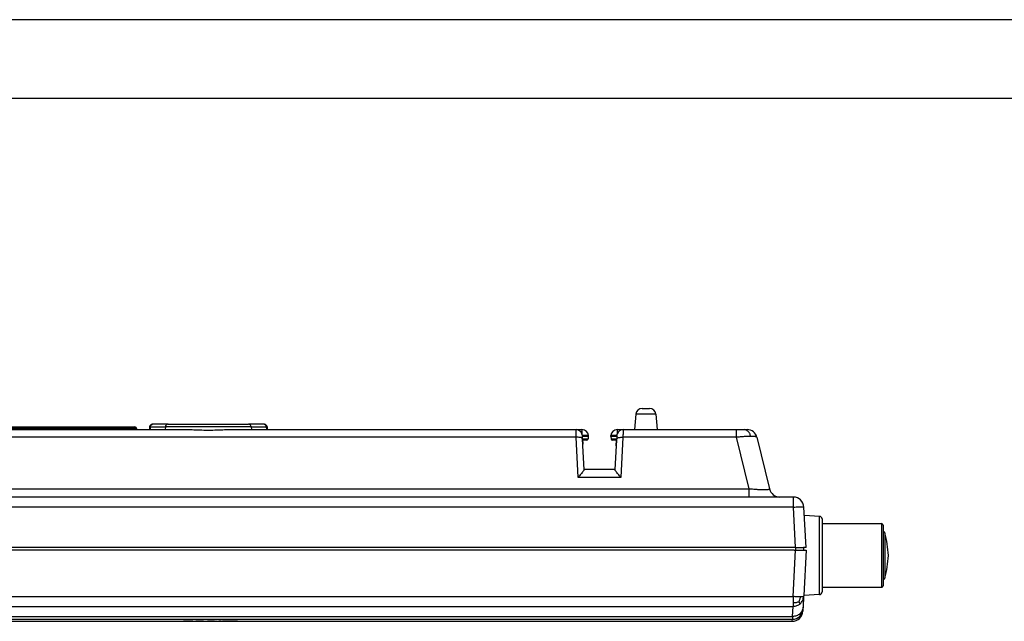
# Model space of a CAD drawing. Units: inches. Extents: x 993 to 1765, y 1295 to 1592.
# Drawn here: x 1437 to 1530, y 1535 to 1592 of the extents above; entities that cross this region are included whole.
import ezdxf

# ---------------------------------------------------------------- set-up
doc = ezdxf.new("R2010")
doc.units = ezdxf.units.IN
doc.layers.add('FRAME', color=7, linetype='Continuous')

# ---------------------------------------------------------------- blocks, each defined once
blk = doc.blocks.new('ＡＮＴＥＮＮＡ_ＷＳ８００ＣＳ___19', base_point=(21.45000057659581, 102.4000038108929))
at = {"color": 4, "linetype": 'Continuous'}
for p, q in [((21.45000057659581, 114.4000038108929), (32.6500004879249, 114.4000037543037)), ((32.95000049984583, 114.1000036914529), (32.95000049984583, 102.7000039303318)), ((21.45000057659581, 102.4000038108929), (32.6500004879249, 102.4000038674808))]:
    blk.add_line(p, q, dxfattribs=at)
at = {"color": 2, "linetype": 'Continuous'}
for p, q in [((32.6500004879249, 114.4000037543037), (32.6500004879249, 102.4000038674808)), ((33.2503335975448, 112.6802173591439), (33.2503335975448, 108.4000038108929)), ((33.2503335975448, 108.4000038108929), (33.2503335975448, 104.1197902626409))]:
    blk.add_line(p, q, dxfattribs=at)
at = {"color": 4, "linetype": 'Continuous'}
for centre, radius, start, end in [((32.65000057057705, 114.1000038250347), 0.2999999292688087, 359.9999744877481, 90.00001578540159), ((32.96125620917837, 112.6000038092598), 0.299999916749594, 15.50833607995145, 90.00001831795907), ((13.9785020779218, 107.3326468934695), 20.00000000015214, 3.05920567137089, 15.50833307541244), ((13.97850207792362, 109.4673607283146), 20.00000000015025, 344.4916669245881, 356.9407943286337), ((32.96125620917702, 104.2000038125261), 0.2999999167512197, 269.9999816823015, 344.4916639199142), ((32.65000057060615, 102.7000037967205), 0.2999999292397008, 269.99998420904, 2.551788629e-05)]:
    blk.add_arc(centre, radius, start, end, dxfattribs=at)
blk = doc.blocks.new('ハウジング_Ｕ__ＣＳ８００___20', base_point=(-209.5499994234033, 95.99995048503591))
at = {"color": 4, "linetype": 'Continuous'}
for p, q in [((20.97616855471779, 115.7676129570627), (18.1346881193399, 115.9165286365569)), ((21.45000057659581, 115.2682981896858), (21.45000057659581, 108.4002608632388)), ((16.2026785685789, 109.4000038108909), (-204.3026774153873, 109.4000038108929)), ((16.2026785685789, 109.4000038108909), (16.40880789880976, 109.4000038108918)), ((16.40880789880976, 109.4000038108918), (16.44869779743067, 109.4000038108929)), ((16.44869779743067, 109.4000038108929), (16.45274150708701, 109.4000038108929)), ((16.45274150708701, 109.4000038108929), (16.4852387364549, 109.4000038108929)), ((16.4852387364549, 109.4000038108929), (16.62792295286272, 109.4000038108929)), ((16.62792295286272, 109.4000038108929), (17.42682658066588, 109.4000038108929)), ((17.42682658066588, 109.4000038108929), (17.94127318163191, 109.4000038108959)), ((17.94127318163191, 109.4000038108959), (17.95000057659581, 109.4000038108929)), ((17.95000071409595, 109.9000038108929), (17.95000057659581, 109.4000038108929)), ((17.95000057659581, 109.4000038108929), (18.45000057659581, 109.4000038108929)), ((18.45000057659581, 109.4000038108929), (18.00330757671691, 100.8765936227469)), ((21.45000057659581, 108.4002608632388), (21.45000057659581, 101.5317094320988)), ((17.99167960872273, 100.6547247287849), (17.89142091568374, 98.74166895004987)), ((18.00330757671691, 100.8765936227469), (17.99167960872273, 100.6547247287849)), ((20.97616855471779, 101.0323946647218), (18.00330757671691, 100.8765936227469)), ((17.86719863640383, 98.2794803282088), (17.84706347559177, 97.89527857254984)), ((17.89142091568374, 98.74166895004987), (17.86719863640383, 98.2794803282088)), ((-203.9498032528923, 95.99995048503591), (-99.55000823959335, 96.00000381089285)), ((-99.55000823959335, 96.00000381089285), (-98.31310151594835, 96.00000381089285)), ((-98.31310151594835, 96.00000381089285), (-97.11285892290016, 96.00000381089285)), ((-97.11285892290016, 96.00000381089285), (-96.34109066374731, 96.00000381089285)), ((-96.34109066374731, 96.00000381089285), (-95.60460989357307, 96.00000381089285)), ((-95.60460989357307, 96.00000381089285), (-94.93030744749241, 96.0006990081008)), ((-94.93030744749241, 96.0006990081008), (-94.41767723915927, 96.00000381089285)), ((-94.41767723915927, 96.00000381089285), (-93.19001542383741, 96.00000381089285)), ((-93.18467756468, 96.00005621712195), (-93.19001542383741, 96.00000381089285)), ((-93.18467756468, 96.00005621712195), (-92.65137678343036, 96.00078454584377)), ((-92.57823543462611, 96.00000381089285), (-92.65137678343036, 96.00078454584377)), ((-92.57823543462611, 96.00000381089285), (-91.33863976314024, 96.00000381089285)), ((-91.33863976314024, 96.00000381089285), (-90.60218828342522, 96.00000381089285)), ((-90.60218828342522, 96.00000381089285), (-89.92802880165938, 96.0006990081008)), ((-89.92802880165938, 96.0006990081008), (-89.41539859332623, 96.00000381089285)), ((-89.41539859332623, 96.00000381089285), (-88.55033511676311, 96.00000381089285)), ((-88.55033511676311, 96.00000381089285), (15.84980440608388, 95.99995048503591))]:
    blk.add_line(p, q, dxfattribs=at)
at = {"color": 2, "linetype": 'Continuous'}
for p, q in [((20.97616855471779, 108.4002795505619), (20.97616855471779, 115.7676129570627)), ((15.99442085032888, 100.6547247124797), (16.45274150708701, 109.4000038108929)), ((20.97616855471779, 101.0323946647218), (20.97616855471779, 108.4002795505619)), ((-204.0944196971373, 100.6547247332439), (15.99442085032888, 100.6547247124797)), ((15.99442085032888, 100.6547247124797), (15.99442085032797, 99.47407282135578)), ((-204.0944196971382, 98.81080424400284), (15.99407722461274, 98.81075089526985)), ((15.89416184617494, 96.89774847970786), (15.99407722461274, 98.81075089526985)), ((15.99442085032797, 99.47407282135578), (15.99407722461274, 98.81075089526985)), ((-203.9941606929833, 96.89774847970786), (15.89416184617494, 96.89774847970786)), ((-203.9699384137034, 96.38415224069377), (15.86993956689366, 96.38415224069377)), ((15.84980440608388, 95.99995048503591), (15.86993956689366, 96.38415224069377)), ((-99.55000823959335, 96.04016838685676), (-88.55033511676311, 96.04016838685676)), ((-99.55000823959335, 96.00000381089285), (-99.55000823959335, 96.04016838685676)), ((-96.95671261242296, 96.00733447270682), (-96.95671261242296, 96.0097320453208)), ((-96.39412851954106, 96.00908925434193), (-96.39412851954106, 96.00660991770883)), ((-94.41767723915927, 96.00000381089285), (-94.41767723915927, 96.00373056633794)), ((-93.63977467839504, 96.0105987439199), (-94.20804317882904, 96.0105987439199)), ((-94.20804317882904, 96.0105987439199), (-93.19001542383741, 96.00000381089285)), ((-92.8879321302502, 96.00278957120076), (-93.63977467839504, 96.0105987439199)), ((-92.65137678343036, 96.00078454584377), (-91.62749440495735, 96.01062390207994)), ((-91.62749440495735, 96.01062390207994), (-92.09912797700599, 96.01062390207994)), ((-91.39150536415899, 96.00908925434193), (-91.39150536415899, 96.00660991770883)), ((-90.95949039020115, 96.01703294324876), (-91.22786332856913, 96.01445548979382)), ((-91.22786332856913, 96.01445548979382), (-88.55033511676311, 96.01445548979382)), ((-88.55033511676311, 96.01703294324876), (-90.95949039020115, 96.01703294324876)), ((-90.27770599349924, 96.02358035429577), (-90.5460789318672, 96.0210016429328)), ((-90.5460789318672, 96.0210016429328), (-88.55033511676311, 96.0210016429328)), ((-88.55033511676311, 96.02358035429577), (-90.27770599349924, 96.02358035429577)), ((-89.59592159679823, 96.03012650743494), (-89.86429453516621, 96.02754905397978)), ((-89.86429453516621, 96.02754905397978), (-88.55033511676311, 96.02754905397978)), ((-88.55033511676311, 96.03012650743494), (-89.59592159679823, 96.03012650743494)), ((-89.41539859332623, 96.00000381089285), (-89.41539859332623, 96.00373056633794)), ((-88.55033511676311, 96.01080755664476), (-89.35993255599898, 96.01080755664476)), ((-88.93894188759623, 96.03643365805785), (-89.21592756467999, 96.03377318267576)), ((-89.21592756467999, 96.03377318267576), (-88.55033511676311, 96.03377318267576)), ((-89.15357133638098, 96.00851061666978), (-88.55033511676311, 96.00851061666978)), ((-88.55033511676311, 96.0048639414299), (-89.03609358030508, 96.0048639414299)), ((-89.03023691797806, 96.00256700145384), (-88.55033511676311, 96.00256700145384)), ((-88.55033511676311, 96.03643365805785), (-88.93894188759623, 96.03643365805785)), ((-88.55033511676311, 96.04016838685676), (-88.55033511676311, 96.03643365805785)), ((-88.55033511676311, 96.03377318267576), (-88.55033511676311, 96.03012650743494)), ((-88.55033511676311, 96.02754905397978), (-88.55033511676311, 96.02358035429577)), ((-88.55033511676311, 96.0210016429328), (-88.55033511676311, 96.01703294324876)), ((-88.55033511676311, 96.01445548979382), (-88.55033511676311, 96.01080755664476)), ((-88.55033511676311, 96.00851061666978), (-88.55033511676311, 96.0048639414299)), ((-88.55033511676311, 96.00256700145384), (-88.55033511676311, 96.00000381089285))]:
    blk.add_line(p, q, dxfattribs=at)
at = {"color": 4, "linetype": 'Continuous'}
for centre, radius, start, end in [((20.95000057659581, 115.2682981896858), 0.5, 0, 86.99999999993928), ((20.95000057659581, 101.5317094320988), 0.4999999999997271, 273.0000000000603, 0), ((15.84980440608388, 97.99995048503479), 1.999999999998863, 270, 357.0000000000251)]:
    blk.add_arc(centre, radius, start, end, dxfattribs=at)
at = {"color": 2, "linetype": 'Continuous'}
blk.add_arc((15.86993956689366, 98.38415224069377), 2, 270, 357.0000000000285, dxfattribs=at)
for points in [[(17.4047660465676, 100.6115705054508), (16.75747569409214, 100.6227847930531), (15.99442085032888, 100.6547247124797)], [(17.07974557620673, 99.65529325561874), (17.18302957879154, 99.8489851401516), (17.287722339624, 100.0964375132749), (17.35782430465338, 100.3395277693781), (17.4047660465676, 100.6115705054508)], [(17.3720107517097, 99.34317766705793), (17.8114210575331, 99.94055726939949), (17.99167960872273, 100.6547247287849)], [(17.99167960872273, 100.6547247287849), (17.95201161594506, 100.6363237188486), (17.8380748748429, 100.6227848047774), (17.65421211014188, 100.6144272968764), (17.4047660465676, 100.6115705054508)], [(17.89142091568374, 98.74166895004987), (17.71116203506836, 98.02750154145052), (17.27175178692187, 97.43012186415932), (16.63584871126097, 97.03474487804584), (15.89416184617494, 96.89774847970786)], [(15.99407722461274, 98.81075089526985), (16.73606475513947, 98.94779401567708), (17.3720107517097, 99.34317766705793)], [(17.07974557620673, 99.65529325561874), (16.85182298335451, 99.5786759004842), (16.57350651808793, 99.51193843511578), (16.29666324039323, 99.47815962759691), (15.99442085032797, 99.47407282135578)], [(17.07974557620673, 99.65529325561874), (17.18275833902828, 99.55139777544514), (17.27386420082803, 99.45633525430185), (17.33621455384161, 99.38731816879036), (17.3720107517097, 99.34317766705793)], [(15.89416184617494, 96.89774847970786), (15.88866786347097, 96.78126884913408), (15.88387337647179, 96.67961955763258), (15.87978093037237, 96.59285450774306), (15.87639307036761, 96.52102760200478), (15.87371312116803, 96.46420845580043), (15.87174360827084, 96.42244648599281), (15.87048545055354, 96.39575623386342), (15.86993956689366, 96.38415224069377)], [(-98.31310151594835, 96.00000381089285), (-98.37564337318022, 96.00029864417742), (-98.43465621945244, 96.00062904315078), (-98.4894206435307, 96.00099990849165), (-98.5392172341808, 96.00141614087887), (-98.58332658016843, 96.00188264099121), (-98.62102927025936, 96.00240430950736), (-98.65160589321935, 96.00298604710613), (-98.67433703781413, 96.00363275446622), (-98.68850329280943, 96.00434933226656), (-98.69338524697105, 96.00514068118582), (-98.68808366051529, 96.00579956884168), (-98.67261206134701, 96.00643050366926), (-98.64762018976492, 96.0070314771925), (-98.61375778606748, 96.00760048093521), (-98.57167459055334, 96.00813550642134), (-98.52202034352106, 96.00863454517471), (-98.46544478526928, 96.00909558871919), (-98.40259765609652, 96.0095166285787), (-98.33412869630145, 96.00989565627708), (-98.26068764618256, 96.0102306633382), (-98.18292424603848, 96.01051964128595), (-98.10148823616781, 96.01076058164423), (-98.01702935686916, 96.01095147593686), (-97.93019734844108, 96.01109031568777), (-97.84164195118214, 96.01117509242079), (-97.75201290539098, 96.01120379765983), (-97.65828149781052, 96.01118297747095), (-97.56275523801382, 96.0111218421077), (-97.46677813856085, 96.0110223793753), (-97.37169421201166, 96.01088657707899), (-97.27884747092622, 96.01071642302394), (-97.18958192786465, 96.01051390501542), (-97.10524159538687, 96.01028101085855), (-97.027170486053, 96.0100197283586), (-96.95671261242296, 96.0097320453208)], [(-96.95671261242296, 96.00733447270682), (-97.03747398714577, 96.00772253181806), (-97.12493371224664, 96.0080727436688), (-97.21851325274024, 96.00837714273086), (-97.31763407364109, 96.00862776347624), (-97.42171763996383, 96.00881664037676), (-97.53018541672309, 96.00893580790436), (-97.64245886893332, 96.00897730053087), (-97.70182822496479, 96.00896015943815), (-97.75984495995073, 96.00890960830937), (-97.81610270573911, 96.0088269553689), (-97.87019509417792, 96.008713508841), (-97.92171575711521, 96.00857057695008), (-97.97025832639892, 96.0083994679203), (-98.01541643387709, 96.00820148997606), (-98.05678371139764, 96.00797795134157), (-98.09395379080864, 96.00773016024121), (-98.12652030395806, 96.00745942489924), (-98.15407688269389, 96.00716705353994), (-98.17621715886415, 96.00685435438768), (-98.19253476431679, 96.0065226356667), (-98.20262333089987, 96.00617320560129), (-98.20607649046131, 96.00580737241579), (-98.20245566907013, 96.0053356366374), (-98.19189283519657, 96.0049098629045), (-98.17483743429077, 96.00452650999792), (-98.15173891180272, 96.00418203669872), (-98.1230467131826, 96.0038729017878), (-98.0892102838804, 96.00359556404604), (-98.05067906934623, 96.00334648225444), (-98.00790251503021, 96.00312211519392), (-97.96133006638235, 96.00291892164536), (-97.91141116885281, 96.00273336038978), (-97.85859526789156, 96.00256189020806), (-97.80333180894873, 96.00240096988114), (-97.74607023747448, 96.00224705818995), (-97.68725999891872, 96.00209661391544), (-97.62735053873163, 96.00194609583856), (-97.56679130236331, 96.00179196274021), (-97.50603173526379, 96.00163067340128), (-97.44552128288313, 96.00145868660285), (-97.38570939067142, 96.00127246112568), (-97.32704550407878, 96.00106845575084), (-97.26997906855527, 96.00084312925921), (-97.21495952955094, 96.00059294043169), (-97.16243633251587, 96.00031434804924), (-97.11285892290016, 96.00000381089285)], [(-96.39412851954106, 96.00908925434193), (-96.32570084209877, 96.00940026648236), (-96.2440414460672, 96.00969915508176), (-96.15130670602841, 96.00997938730106), (-96.04965299656443, 96.01023443030134), (-95.9412366922573, 96.01045775124355), (-95.82821416768923, 96.01064281728873), (-95.71274179744213, 96.01078309559782), (-95.59697595609816, 96.01087205333187), (-95.48307301823935, 96.01090315765192), (-95.30437792900112, 96.0108525472384), (-95.14344003418778, 96.01070100718022), (-94.9998364722526, 96.01044897425105), (-94.87314438164906, 96.01009688522444), (-94.7629409008304, 96.00964517687405), (-94.66880316825001, 96.00909428597342), (-94.59030832236124, 96.00844464929622), (-94.52703350161751, 96.00769670361606), (-94.47855584447207, 96.00685088570654), (-94.44445248937828, 96.00590763234129), (-94.42430057478958, 96.00486738029389), (-94.41767723915927, 96.00373056633794)], [(-94.92979068316936, 96.0026110282338), (-94.93188206347315, 96.00369089783108), (-94.9388420335785, 96.00465351555414), (-94.9516993372764, 96.00550333212604), (-94.97148271835785, 96.0062447982698), (-94.99922092061381, 96.00688236470836), (-95.03594268783529, 96.00742048216487), (-95.08267676381328, 96.0078636013623), (-95.14045189233877, 96.00821617302374), (-95.2102968172027, 96.00848264787216), (-95.29324028219612, 96.00866747663059), (-95.39031103110996, 96.00877511002209), (-95.5025378077353, 96.00880999876972), (-95.62054309405798, 96.00877237208854), (-95.74164896631821, 96.0086613494248), (-95.86336849621188, 96.00847971684816), (-95.98321475543504, 96.00823026042823), (-96.09870081568356, 96.00791576623469), (-96.20733974865342, 96.00753902033716), (-96.3066446260406, 96.00710280880536), (-96.39412851954106, 96.00660991770883)], [(-96.34109066374731, 96.00000381089285), (-95.82470578587322, 96.00208899280085), (-94.92979068316936, 96.0026110282338)], [(-92.8879321302502, 96.00278957120076), (-92.86482083810495, 96.0030117192052), (-92.80743191176916, 96.0035645330484), (-92.72397203713268, 96.00437078679776), (-92.62264790008541, 96.00535325452074), (-92.51166618651709, 96.00643471028471), (-92.39923358231769, 96.00753792815719), (-92.29355677337706, 96.0085856822055), (-92.20284244558495, 96.00950074649711), (-92.13529728483131, 96.01020589509943), (-92.09912797700599, 96.01062390207994)], [(-91.39150536415899, 96.00908925434193), (-91.32316865803087, 96.00940026648236), (-91.24155911900522, 96.00969915508176), (-91.14884304580751, 96.00997938730106), (-91.04718673716313, 96.01023443030134), (-90.93875649179752, 96.01045775124355), (-90.82571860843613, 96.01064281728873), (-90.71023938580431, 96.01078309559782), (-90.5944851226276, 96.01087205333187), (-90.48062211763136, 96.01090315765192), (-90.30196660313, 96.0108525472384), (-90.14106170387815, 96.01070100718022), (-89.99748515643603, 96.01044897425105), (-89.87081469736376, 96.01009688522444), (-89.76062806322163, 96.00964517687405), (-89.66650299056977, 96.00909428597342), (-89.58801721596839, 96.00844464929622), (-89.52474847597776, 96.00769670361606), (-89.47627450715801, 96.00685088570654), (-89.44217304606941, 96.00590763234129), (-89.42202182927205, 96.00486738029389), (-89.41539859332623, 96.00373056633794)], [(-89.9273397825623, 96.00374943495785), (-89.92885580034634, 96.00445538538641), (-89.93383624833609, 96.00510708440744), (-89.94292971848782, 96.00570484558115), (-89.95678480275781, 96.00624898246764), (-89.97605009310242, 96.00673980862707), (-90.00137418147794, 96.00717763761959), (-90.03340565984075, 96.00756278300541), (-90.0727931201471, 96.00789555834459), (-90.1201851543533, 96.00817627719736), (-90.17623035441568, 96.0084052531238), (-90.24157731229056, 96.00858279968412), (-90.31687461993424, 96.00870923043846), (-90.402770869303, 96.00878485894691), (-90.49991465235323, 96.00880999876972), (-90.60470037420882, 96.0087802282808), (-90.71211174085458, 96.00869222131115), (-90.82041060946509, 96.00854793460665), (-90.92785883721477, 96.00834932491293), (-91.0327182812782, 96.00809834897586), (-91.13325079882983, 96.00779696354117), (-91.22771824704418, 96.00744712535456), (-91.31438248309573, 96.00705079116189), (-91.39150536415899, 96.00660991770883)], [(-91.33863976314024, 96.00000381089285), (-90.82225488526579, 96.00223129364136), (-89.9273397825623, 96.00374943495785)], [(-89.15357133638098, 96.00851061666978), (-89.24447879352086, 96.00973927829165), (-89.35993255599898, 96.01080755664476)]]:
    blk.add_spline(points, degree=3, dxfattribs=at)
blk = doc.blocks.new('ハウジング_Ｕ__ＣＳ８００_Ａｓｓｙ__21', base_point=(-222.0499995001542, 95.99995048503591))
for name, p in [('ハウジング_Ｕ__ＣＳ８００___20', (-209.5499994234033, 95.99995048503591)), ('ＡＮＴＥＮＮＡ_ＷＳ８００ＣＳ___19', (21.45000057659581, 102.4000038108929))]:
    blk.add_blockref(name, p)
blk = doc.blocks.new('ハウジング_Ｌ__ＣＳ８００___22', base_point=(-206.5499996712633, 109.4000038108909))
at = {"color": 4, "linetype": 'Continuous'}
for p, q in [((-12.41833401969097, 136.1000038108928), (-11.01743814554038, 136.1000038108928)), ((-13.61376765740124, 135.0045907021899), (-13.86788608261622, 132.1000038108928)), ((-9.822004507830119, 135.0045907021899), (-9.56788608261604, 132.1000038108928)), ((-170.0499995001542, 132.6000038108928), (-108.0499995001542, 132.6000038108928)), ((-155.682999500154, 132.1000038108928), (-108.0499995001542, 132.1000038108928)), ((-108.0499995001542, 132.6000038108928), (-107.8608927598102, 132.6000038108928)), ((-108.0499995001542, 132.1000038108928), (-107.5499995001542, 132.1000038108869)), ((-107.5613038993843, 132.3157045977648), (-107.5499995001542, 132.1000038108869)), ((-107.5499995001542, 132.1000038108869), (-105.1385318755192, 132.1000038108928)), ((-105.1109566208661, 132.6261710141539), (-105.1385318755192, 132.1000038108928)), ((-105.1385318755192, 132.1000038108928), (-104.9905146659512, 132.1000038108928)), ((-104.9905146659512, 132.1000038108928), (-102.154815018112, 132.1000038108928)), ((-104.611641853488, 133.1000030360319), (-104.5342145203654, 133.1000030360319)), ((-101.6279249960803, 133.1000030360319), (-104.5342145203654, 133.1000030360319)), ((-102.1272397634571, 132.6261710141539), (-102.154815018112, 132.1000038108928)), ((-102.154815018112, 132.1000038108928), (-97.1025446901972, 132.1000038108928)), ((-101.6279249960803, 133.1000030360319), (-86.47207400422941, 133.1000030360319)), ((-90.99745431011117, 132.1000038108928), (-85.94518398219725, 132.1000038108928)), ((-83.56578448005803, 133.1000030360319), (-86.47207400422941, 133.1000030360319)), ((-85.97275923685221, 132.6261710141539), (-85.94518398219725, 132.1000038108928)), ((-85.94518398219725, 132.1000038108928), (-83.10948433456497, 132.1000038108928)), ((-83.56578448005803, 133.1000030360319), (-83.48835714682036, 133.1000030360319)), ((-83.10948433456497, 132.1000038108928), (-82.9614671247882, 132.1000038108909)), ((-82.98904237944316, 132.6261710141539), (-82.9614671247882, 132.1000038108909)), ((-82.9614671247882, 132.1000038108909), (-24.8502191351472, 132.1000038108869)), ((-24.8502191351472, 132.1000038108869), (-23.7252904661932, 132.1000038108928)), ((-17.11151528055325, 132.1000038108928), (-15.98658759219234, 132.1000038108928)), ((-15.98658759219234, 132.1000038108928), (-13.86788608261622, 132.1000038108928)), ((-13.86788608261622, 132.1000038108928), (-9.56788608261604, 132.1000038108928)), ((-9.56788608261604, 132.1000038108928), (5.32053721297962, 132.1000038108928)), ((5.32053721297962, 132.1000038108928), (6.76992448145484, 132.1000038108928)), ((6.76992448145484, 132.1000038108928), (7.36063969561974, 132.1000038108928)), ((-23.64494183904299, 130.8000038167299), (-23.72322435802107, 130.8000038167299)), ((-23.65186350198928, 130.9628069684179), (-23.64333135087509, 130.8000038267639)), ((-22.56840326361999, 130.8000038167299), (-23.64333135087509, 130.8000038267639)), ((-22.87543098800416, 130.1000038167299), (-23.63041266853816, 130.1000038167299)), ((-22.56840326361999, 130.8000038167299), (-22.5754766794571, 130.3947680947988)), ((-22.51840287337336, 130.8000038167299), (-22.56840326361999, 130.8000038167299)), ((-22.51840287337336, 130.8000038167299), (-22.5269350244871, 130.9628069583839)), ((-18.31840287337218, 130.8000038167299), (-18.30987072225798, 130.9628069583839)), ((-18.26840268825026, 130.8000038167299), (-18.31840287337218, 130.8000038167299)), ((-17.19347518501127, 130.8000038167299), (-18.26840268825026, 130.8000038167299)), ((-18.26840268825026, 130.8000038167299), (-18.26132927241224, 130.3947680947988)), ((-17.20639405880002, 130.1000038167299), (-17.96137496386518, 130.1000038167299)), ((-17.28656714857607, 129.0237033354338), (-17.23016063051, 130.1000038167299)), ((-17.19347518501127, 130.8000038167299), (-17.18494303389707, 130.9628069583839)), ((-17.11358236931937, 130.8000038244218), (-17.19347518501127, 130.8000038167299)), ((9.20644236553198, 130.6505728996508), (11.58032443245202, 120.9257205595679)), ((-23.31840331046624, 124.6000038108928), (-23.55023957876301, 129.0237033354329)), ((-17.28656714857607, 129.0237033354338), (-17.51840341687239, 124.6000038108928)), ((-17.51840341687239, 124.6000038108928), (-23.31840331046624, 124.6000038108928)), ((-23.31670531246618, 124.5676040789779), (-23.31840331046624, 124.6000038108928)), ((-17.52010141487199, 124.5676040789779), (-17.51840341687239, 124.6000038108928)), ((7.694410375194821, 119.4000038108929), (-195.7944092220032, 119.4000038108929)), ((13.52327461130699, 119.4000038108929), (7.694410375194821, 119.4000038108929)), ((16.05419778783562, 119.4000038108929), (13.52327461130699, 119.4000038108929)), ((18.45000082445404, 109.9000038108929), (18.05145685734487, 117.5046757233779)), ((16.45274175494478, 109.9000038108929), (-204.5527406017532, 109.9000038108929)), ((16.2026785685789, 109.4000038108909), (-204.3026774153873, 109.4000038108929)), ((16.2026785685789, 109.4000038108909), (16.40880789880976, 109.4000038108918)), ((16.40880789880976, 109.4000038108918), (16.44869779743067, 109.4000038108929)), ((16.44869779743067, 109.4000038108929), (16.45274150708701, 109.4000038108929)), ((16.45274175494478, 109.9000038108929), (16.4574253298947, 109.9000038108929)), ((16.45274150708701, 109.4000038108929), (16.4852387364549, 109.4000038108929)), ((16.4574253298947, 109.9000038108929), (17.95000071409595, 109.9000038108929)), ((16.4852387364549, 109.4000038108929), (16.62792295286272, 109.4000038108929)), ((16.62792295286272, 109.4000038108929), (17.42682658066588, 109.4000038108929)), ((17.42682658066588, 109.4000038108929), (17.94127318163191, 109.4000038108959)), ((17.95000071409595, 109.9000038108929), (17.94127318163191, 109.4000038108959)), ((18.45000082445404, 109.9000038108929), (17.95000071409595, 109.9000038108929))]:
    blk.add_line(p, q, dxfattribs=at)
at = {"color": 2, "linetype": 'Continuous'}
for p, q in [((-9.822004507830119, 135.0045907021899), (-13.61376765740124, 135.0045907021899)), ((-108.0499995001542, 132.3157045977659), (-162.3143867234712, 132.3157045977659)), ((-108.0499995001542, 132.3157045977659), (-108.0499995001542, 132.6000038108928)), ((-107.5613038993843, 132.3157045977648), (-108.0499995001542, 132.3157045977659)), ((-108.0499995001542, 132.1000038108928), (-108.0499995001542, 132.3157045977659)), ((-104.9666337949052, 132.6261710141539), (-105.1109566208661, 132.6261710141539)), ((-104.9666337949052, 132.6261710141539), (-104.9905146659512, 132.1000038108928)), ((-104.9666337949052, 132.6261710141539), (-102.1272397634571, 132.6261710141539)), ((-85.97275923685221, 132.6261710141539), (-102.1272397634571, 132.6261710141539)), ((-85.97275923685221, 132.6261710141539), (-83.133365208746, 132.6261710141539)), ((-82.98904237944316, 132.6261710141539), (-83.133365208746, 132.6261710141539)), ((-83.133365208746, 132.6261710141539), (-83.10948433456497, 132.1000038108928)), ((-23.7252904661932, 132.1000038108928), (-23.7252904661932, 131.3177782593289)), ((-17.11151528055325, 132.1000038108928), (-17.11151528055325, 131.3177808997309)), ((5.32053721297962, 132.1000038108928), (5.32053721297962, 130.6505551278087)), ((-24.82223299269117, 130.6505551278087), (-193.4205360597894, 130.6505551278087)), ((-24.42517662771797, 123.0742683550147), (-24.82223299269117, 130.6505551278087)), ((-16.014573734647, 130.6505551278087), (-16.4116300996202, 123.0742683550147)), ((5.32053721297962, 130.6505551278087), (-16.014573734647, 130.6505551278087)), ((5.32053721297962, 130.6505551278087), (7.694410375194821, 120.9257392667698)), ((-16.4116300996202, 123.0742683550147), (-24.42517662771797, 123.0742683550147)), ((-195.7944092220032, 120.9257392667698), (7.694410375194821, 120.9257392667698)), ((7.694410375194821, 120.9257392667698), (7.694410375194821, 119.4000038108929)), ((16.05419778783562, 117.5046757233779), (16.05419778783562, 119.4000038108929)), ((16.05419778783562, 117.5046757233779), (-204.154196634644, 117.5046757233779)), ((16.45274175494478, 109.9000038108929), (16.05419778783562, 117.5046757233779)), ((16.4574253298947, 109.9000038108929), (16.44869779743067, 109.4000038108929))]:
    blk.add_line(p, q, dxfattribs=at)
at = {"color": 4, "linetype": 'Continuous'}
for centre, radius, start, end in [((-12.41833401969097, 134.9000038108929), 1.199999999999875, 90, 175.0000000000109), ((-11.01743814554038, 134.9000038108929), 1.200000000000151, 4.999999999989081, 90), ((-107.8608927598102, 132.3000038108928), 0.2999999999994818, 2.99999999983685, 90), ((-104.611641853488, 132.6000030360319), 0.5, 90, 176.9999999999441), ((-101.6279249960803, 132.6000030360319), 0.5, 90, 176.9999999999362), ((-86.47207400422941, 132.6000030360319), 0.499999999999941, 3.0000000000614, 90), ((-83.48835714682036, 132.6000030360319), 0.499999999999941, 3.0000000000614, 90), ((-24.85021913514265, 130.9000038108898), 1.199999999997063, 20.37391977029079, 90.00000000021728), ((-23.7252904661932, 130.9000038108929), 1.200000000000585, 2.99999999997288, 90), ((-17.11151528055325, 130.9000038108929), 1.199999999999875, 90, 177.0000000000237), ((-15.98658759219234, 130.9000038108929), 1.199999999999875, 90, 159.6259457467555), ((7.36063969561974, 130.2000038108929), 1.899999999999816, 13.71789797555753, 90), ((-24.8502191351472, 130.9000038108929), 1.200000000000401, 3.17738629793001, 20.37391977007648), ((-47.43716463979628, 127.7855143860159), 23.91899455967779, 3.707166730470151, 6.5251002662363), ((-24.85021579698332, 130.8999419770385), 1.200000095857754, 3.00295664433757, 3.18034294251011), ((-22.87543098800416, 130.4000038167299), 0.3000000000000114, 270, 359.0000000000139), ((-17.96137496386518, 130.4000038167299), 0.3000000000001427, 180.9999999999861, 270), ((6.600357912413981, 127.7855143860099), 23.91899455963459, 173.4748997337374, 177.0327045481193), ((-15.98658759218552, 130.9000038110221), 1.199999999999268, 176.8226114141659, 177.0000000062), ((-15.98658759219234, 130.9000038108929), 1.19999999999957, 159.6259457467555, 176.8226114079896), ((-47.43716463979808, 127.7855143860461), 23.91899455967765, 2.96729545178636, 3.707166730397681), ((13.52327461130699, 121.4000038108918), 1.999999999999731, 193.7178979755518, 270), ((16.05419778783562, 117.4000038108929), 2.000000000000057, 2.99999999997453, 90)]:
    blk.add_arc(centre, radius, start, end, dxfattribs=at)
at = {"color": 2, "linetype": 'Continuous'}
for points in [[(-104.9666337949052, 132.6261710141539), (-104.9274510745259, 132.809332385556), (-104.8322807950455, 132.9626902215383), (-104.6946701995739, 133.0644066605069), (-104.5342145203654, 133.1000030360319)], [(-83.133365208746, 132.6261710141539), (-83.17254792629996, 132.809332385556), (-83.26771820537716, 132.9626902215383), (-83.40532880084902, 133.0644066605069), (-83.56578448005803, 133.1000030360319)], [(-24.82223299269117, 130.6505551278087), (-24.82793187925501, 130.945836295383), (-24.83324471056221, 131.2211081672708), (-24.83816543163988, 131.4758437901457), (-24.84238602710639, 131.6943141664328), (-24.8457745838864, 131.8700035932516), (-24.84824550794519, 131.9982076235119), (-24.84923009487278, 132.0491057603701), (-24.8502191351472, 132.1000038108869)], [(-15.98658759219234, 132.1000038108928), (-15.98757662837273, 132.0491059716592), (-15.98856121123527, 131.9982080460848), (-15.9910321334711, 131.8700041226764), (-15.99442068786129, 131.6943147398167), (-15.99864129489083, 131.4758444320824), (-16.00356200675515, 131.2211087619439), (-16.00887483165986, 130.9458367088112), (-16.014573734647, 130.6505551278087)], [(8.039913015231832, 130.8199982137498), (7.845957903966847, 131.3377189152963), (7.549686028072301, 131.7472577275834), (7.179266817271923, 132.009668543059), (6.769924481454837, 132.1000038108928)], [(-23.67311330815119, 130.5036323107629), (-23.83898886767233, 130.5773230264994), (-24.10513788879712, 130.6294621746293), (-24.44442034628364, 130.6547315850354), (-24.82223299269117, 130.6505551278087)], [(-23.6608827016762, 130.3944831372478), (-23.52587132977402, 130.3939402449591), (-23.38861861381258, 130.3934656248456), (-23.25238247032121, 130.3930788778589), (-23.17262024143253, 130.3928973806011), (-23.09537101496913, 130.3927574667845), (-23.02139567023375, 130.3926608552101), (-22.95145508652913, 130.392609264679), (-22.88631014315797, 130.3926044139919), (-22.83606550673176, 130.39263706737), (-22.78994275465614, 130.3927020935596), (-22.74809751836619, 130.39279798318), (-22.71068542929697, 130.3929232268505), (-22.67786211888355, 130.3930763151903), (-22.64978321856097, 130.3932557388189), (-22.62633640210737, 130.3934607115666), (-22.60750159348274, 130.3936877663681), (-22.59317072170234, 130.3939343830198), (-22.58528751280005, 130.3941309188129), (-22.57977231659424, 130.3943360661967), (-22.57814525489118, 130.3944423521476), (-22.5754766794571, 130.3947680947988)], [(-22.5269350244871, 130.9628069583839), (-22.5489308277467, 130.9734647757407), (-22.61218204298757, 130.9814434208763), (-22.71446141132473, 130.986566605124), (-22.85354167387322, 130.9886580398169), (-23.08589185401452, 130.9865379684433), (-23.3563684873282, 130.9790382308417), (-23.65206387325225, 130.9665167298967)], [(-17.18474285142338, 130.9665167778699), (-17.48043803506106, 130.9790382582269), (-17.7509144462005, 130.9865379790711), (-17.9832644090086, 130.9886580387089), (-18.12234453191223, 130.9865665992213), (-18.22462379449885, 130.9814434136958), (-18.28787494265269, 130.9734647705955), (-18.30987072225798, 130.9628069583839)], [(-18.26132927241224, 130.3947680947988), (-18.25946586975385, 130.3944955818893), (-18.25703363951698, 130.3943360663998), (-18.25151844882402, 130.3941309191062), (-18.24363524786122, 130.3939343833929), (-18.22930439060417, 130.3936877668293), (-18.21046960114788, 130.3934607120921), (-18.18702280852813, 130.3932557393819), (-18.15275385336073, 130.3930435429646), (-18.11169777596284, 130.3928697040176), (-18.06412350659406, 130.3927368307494), (-18.01029997551403, 130.392647531369), (-17.95049611298236, 130.3926044140849), (-17.88535122726855, 130.3926092645298), (-17.81541070226935, 130.3926608547762), (-17.74143541587406, 130.3927574660304), (-17.66418624597196, 130.3928973794989), (-17.58442407045231, 130.3930788763878), (-17.44818800594459, 130.3934656227367), (-17.3109353530678, 130.3939402422178), (-17.17592402602804, 130.3944831339147)], [(-17.16369341918698, 130.5036323107629), (-16.99781785966661, 130.5773230264994), (-16.73166883854174, 130.6294621746293), (-16.39238638105513, 130.6547315850354), (-16.014573734647, 130.6505551278087)], [(8.039913015231832, 130.8199982137498), (7.764438750723514, 130.8173037275571), (7.462539622498753, 130.8091190438549), (7.13743789935512, 130.7953466249701), (6.793144869720892, 130.7760820843339), (6.434248345978688, 130.7515315685499), (6.065749605487782, 130.7220856846927), (5.692814123944403, 130.6882227658529), (5.320537212979616, 130.6505551278087)], [(9.206442365531984, 130.6505728996508), (9.20191117014457, 130.6624143718002), (9.194143653988704, 130.6739441135919), (9.164105675563462, 130.6989874215068), (9.116741229943726, 130.7220962450078), (9.054968955194504, 130.7422429784687), (8.977356640861318, 130.7602809558126), (8.884183807511818, 130.7760868659748), (8.775994252331879, 130.7895278994382), (8.653501119830338, 130.8005543090262), (8.51756265790982, 130.8091202172229), (8.290722378754651, 130.8173031024608), (8.039913015231832, 130.8199982137498)], [(11.58032443245202, 120.9257205595679), (11.52752939412011, 120.8510002917757), (11.32503990523264, 120.7942789777808), (11.16932535771686, 120.7739494325497), (10.90320892629581, 120.755451905649), (10.4986322421496, 120.7473781238098), (9.90680021362198, 120.7591594955178), (9.219215744672962, 120.7942880233929), (8.621577743034827, 120.8381348417702), (8.10120297686227, 120.8845781022452), (7.694410375194821, 120.9257392667698)], [(16.05419778783562, 117.5046757233779), (16.57164101631606, 117.5281456977917), (17.05000145126084, 117.5427827293036), (17.46454303577821, 117.5478299358269), (17.71398909521682, 117.5449731427336), (17.89785190749024, 117.5366156365408), (18.0117887392993, 117.5230767268788), (18.05145685734487, 117.5046757233779)]]:
    blk.add_spline(points, degree=3, dxfattribs=at)
at = {"color": 4, "linetype": 'Continuous'}
for points in [[(-97.1025446901972, 132.1000038108928), (-95.70513449780229, 132.0510233549495), (-94.04774896185837, 132.0021297221899), (-92.39282405652149, 132.051109946706), (-90.99745431011117, 132.1000038108928)], [(-23.72322435802107, 130.8000038167299), (-23.69384939021836, 130.6520563202986), (-23.67311330815119, 130.5036323107629)], [(-23.64333135087509, 130.8000038267639), (-23.64413659495904, 130.8000038217469), (-23.64494183904299, 130.8000038167299)], [(-23.60835502498503, 130.1000038167299), (-23.58828291057398, 129.7159493426417), (-23.5682196537241, 129.3320479284118)], [(-17.11358236931937, 130.8000038244218), (-17.14295733712094, 130.6520563212575), (-17.16369341918698, 130.5036323107629)], [(-23.31670531246618, 124.5676040789779), (-23.32371679194449, 124.5319487411595), (-23.34637972470318, 124.4843223597053), (-23.38276732625394, 124.4251756156832), (-23.43064639789691, 124.3560967278665), (-23.55333350950412, 124.1930569812274), (-23.70274463065972, 124.0030597819596), (-23.92795414045333, 123.7188621447768), (-24.17243487516742, 123.4065095261631), (-24.42517662771797, 123.0742683550147)], [(-16.4116300996202, 123.0742683550147), (-16.66448592488232, 123.406662375468), (-16.90891132643583, 123.7189407077124), (-17.13406431440974, 124.0030625801289), (-17.28347465548504, 124.1930588366553), (-17.40616106539164, 124.3560977507781), (-17.45403984452841, 124.4251762874351), (-17.49042721025467, 124.4843227325654), (-17.51308998794016, 124.5319488865496), (-17.52010141487199, 124.5676040789779)]]:
    blk.add_spline(points, degree=3, dxfattribs=at)
blk = doc.blocks.new('CS800_ID___23', base_point=(-222.0499995001542, 95.99995048503591))
for name, p in [('ハウジング_Ｌ__ＣＳ８００___22', (-206.5499996712633, 109.4000038108909)), ('ハウジング_Ｕ__ＣＳ８００_Ａｓｓｙ__21', (-222.0499995001542, 95.99995048503591))]:
    blk.add_blockref(name, p)
blk = doc.blocks.new('上面4', base_point=(-103.9331470000043, 113.0500039999968))
blk.add_blockref('CS800_ID___23', (-222.0499995001542, 95.99995048503591))

msp = doc.modelspace()

# ---------------------------------------------------------------- linework, layer by layer
at = {"layer": 'FRAME'}
for p, q in [((1764.649902933474, 1591.769220440877), (1344.649902933474, 1591.769220440877)), ((1764.649902933474, 1591.769220440877), (1344.649902933474, 1591.769220440877)), ((1754.149902933474, 1584.344220440877), (1355.149902933474, 1584.344220440877))]:
    msp.add_line(p, q, dxfattribs=at)

# ---------------------------------------------------------------- block references
at = {"xscale": 0.5, "yscale": 0.5, "zscale": 0.5}
msp.add_blockref('上面4', (1450.115895646438, 1543.646734517609), dxfattribs=at)

doc.saveas('drawing.dxf')
